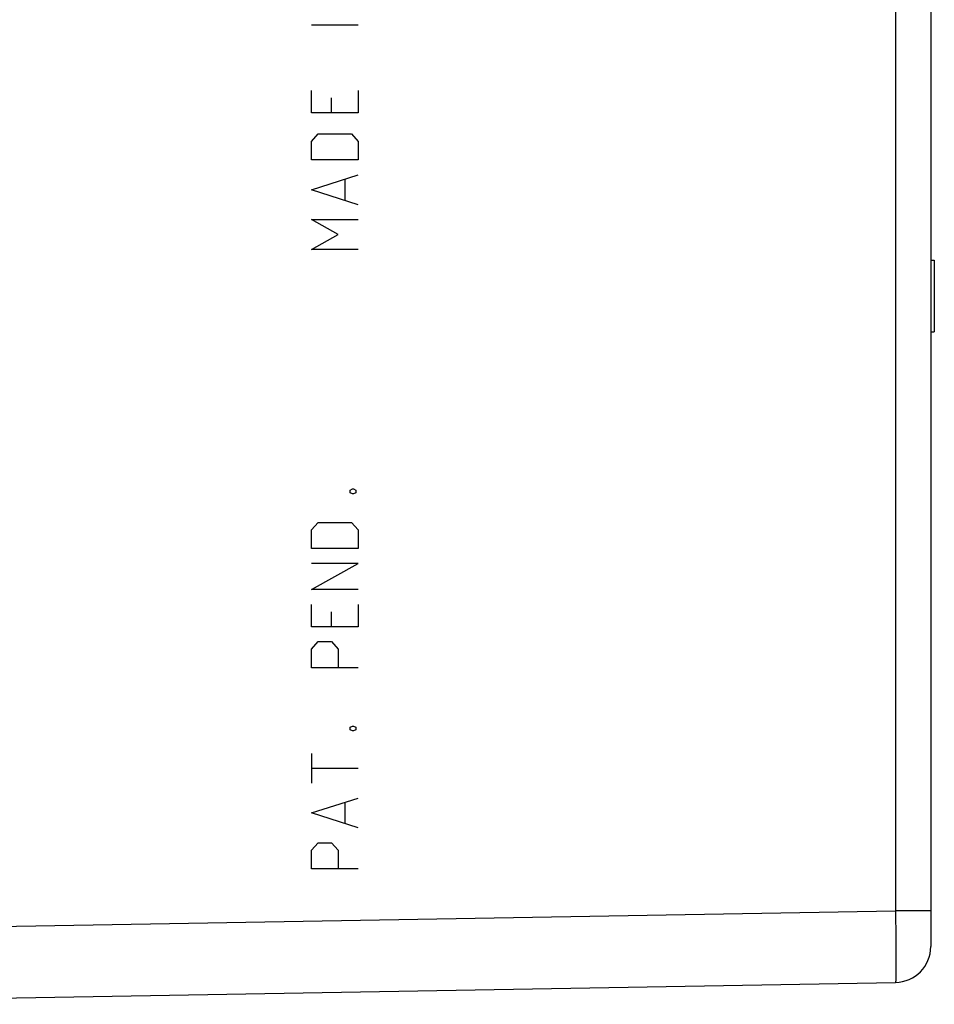
# Model space of a CAD drawing. Extents: x -106 to 44, y -23 to 47.
# Drawn here: x -75 to -50, y -19 to 9 of the extents above; entities that cross this region are included whole.
import ezdxf

# ---------------------------------------------------------------- set-up
doc = ezdxf.new("R2010")
doc.units = 0
doc.header["$LTSCALE"] = 16.335
doc.layers.get('0').update_dxf_attribs({"linetype": 'CONTINUOUS'})

msp = doc.modelspace()

# ---------------------------------------------------------------- linework, layer by layer
at = {"color": 7, "linetype": 'CONTINUOUS'}
for p, q in [((-49.649, 19.444), (-49.649, -16.904)), ((-49.649, 2.27), (-49.549, 2.27)), ((-49.549, 2.27), (-49.549, 0.27)), ((-49.649, 0.27), (-49.549, 0.27)), ((-85.649, -18.516), (-50.631, -17.904))]:
    msp.add_line(p, q, dxfattribs=at)
at = {"color": 9, "linetype": 'CONTINUOUS'}
for p, q in [((-50.631, 18.445), (-50.631, -15.905)), ((-66.949, 8.845), (-65.649, 8.845)), ((-66.949, 6.383), (-66.949, 7.007)), ((-65.649, 7.007), (-65.649, 6.383)), ((-66.391, 6.383), (-66.391, 6.799)), ((-65.649, 6.383), (-66.949, 6.383)), ((-66.949, 5.586), (-66.763, 5.794)), ((-66.763, 5.794), (-65.834, 5.794)), ((-65.834, 5.794), (-65.649, 5.586)), ((-66.949, 5.066), (-66.949, 5.586)), ((-65.649, 5.586), (-65.649, 5.066)), ((-65.649, 5.066), (-66.949, 5.066)), ((-66.949, 4.234), (-65.649, 4.65)), ((-66.02, 4.511), (-66.02, 3.957)), ((-65.649, 3.818), (-66.949, 4.234)), ((-66.949, 3.402), (-65.649, 3.402)), ((-66.206, 2.986), (-66.949, 3.402)), ((-66.949, 2.57), (-66.206, 2.986)), ((-65.649, 2.57), (-66.949, 2.57)), ((-65.865, -4.157), (-65.803, -4.122)), ((-65.803, -4.122), (-65.772, -4.122)), ((-65.772, -4.122), (-65.71, -4.157)), ((-65.865, -4.226), (-65.865, -4.157)), ((-65.803, -4.261), (-65.865, -4.226)), ((-65.772, -4.261), (-65.803, -4.261)), ((-65.71, -4.226), (-65.772, -4.261)), ((-65.71, -4.157), (-65.71, -4.226)), ((-66.949, -5.266), (-66.763, -5.058)), ((-66.763, -5.058), (-65.834, -5.058)), ((-65.834, -5.058), (-65.649, -5.266)), ((-66.949, -5.786), (-66.949, -5.266)), ((-65.649, -5.266), (-65.649, -5.786)), ((-65.649, -5.786), (-66.949, -5.786)), ((-65.649, -6.202), (-66.949, -6.202)), ((-66.949, -6.93), (-65.649, -6.202)), ((-65.649, -6.93), (-66.949, -6.93)), ((-66.949, -7.97), (-66.949, -7.346)), ((-65.649, -7.346), (-65.649, -7.97)), ((-66.391, -7.97), (-66.391, -7.554)), ((-65.649, -7.97), (-66.949, -7.97)), ((-66.949, -8.594), (-66.763, -8.386)), ((-66.763, -8.386), (-66.391, -8.386)), ((-66.391, -8.386), (-66.206, -8.594)), ((-66.949, -9.114), (-66.949, -8.594)), ((-66.206, -8.594), (-66.206, -9.114)), ((-65.649, -9.114), (-66.949, -9.114)), ((-65.865, -10.778), (-65.803, -10.743)), ((-65.865, -10.847), (-65.865, -10.778)), ((-65.803, -10.882), (-65.865, -10.847)), ((-65.803, -10.743), (-65.772, -10.743)), ((-65.772, -10.882), (-65.803, -10.882)), ((-65.772, -10.743), (-65.71, -10.778)), ((-65.71, -10.847), (-65.772, -10.882)), ((-65.71, -10.778), (-65.71, -10.847)), ((-66.949, -11.506), (-66.949, -12.338)), ((-66.949, -11.922), (-65.649, -11.922)), ((-66.949, -13.17), (-65.649, -12.754)), ((-66.02, -12.893), (-66.02, -13.447)), ((-65.649, -13.586), (-66.949, -13.17)), ((-66.949, -14.21), (-66.763, -14.002)), ((-66.763, -14.002), (-66.391, -14.002)), ((-66.391, -14.002), (-66.206, -14.21)), ((-66.949, -14.73), (-66.949, -14.21)), ((-66.206, -14.21), (-66.206, -14.73)), ((-65.649, -14.73), (-66.949, -14.73)), ((-85.649, -16.516), (-50.631, -15.905)), ((-49.649, -15.905), (-50.631, -15.905))]:
    msp.add_line(p, q, dxfattribs=at)
at = {"color": 7, "linetype": 'CONTINUOUS'}
msp.add_arc((-50.649, -16.904), 1, 271, 360, dxfattribs=at)
at = {"color": 9, "linetype": 'CONTINUOUS'}
msp.add_open_spline([(-50.631, -15.905), (-50.631, -15.954), (-50.63, -16.054), (-50.629, -16.202), (-50.628, -16.349), (-50.627, -16.493), (-50.626, -16.634), (-50.625, -16.771), (-50.625, -16.903), (-50.624, -17.029), (-50.624, -17.149), (-50.624, -17.262), (-50.624, -17.368), (-50.624, -17.465), (-50.624, -17.554), (-50.625, -17.633), (-50.625, -17.703), (-50.626, -17.762), (-50.626, -17.812), (-50.628, -17.85), (-50.627, -17.88), (-50.631, -17.893), (-50.629, -17.904), (-50.631, -17.904)], degree=3, knots=[0, 0, 0, 0, 0.074723, 0.149024, 0.222492, 0.294715, 0.365287, 0.433817, 0.499921, 0.563228, 0.623386, 0.680058, 0.732927, 0.781699, 0.826101, 0.865884, 0.900826, 0.930733, 0.955438, 0.974803, 0.988723, 0.997124, 1, 1, 1, 1], dxfattribs=at)

doc.saveas('drawing.dxf')
